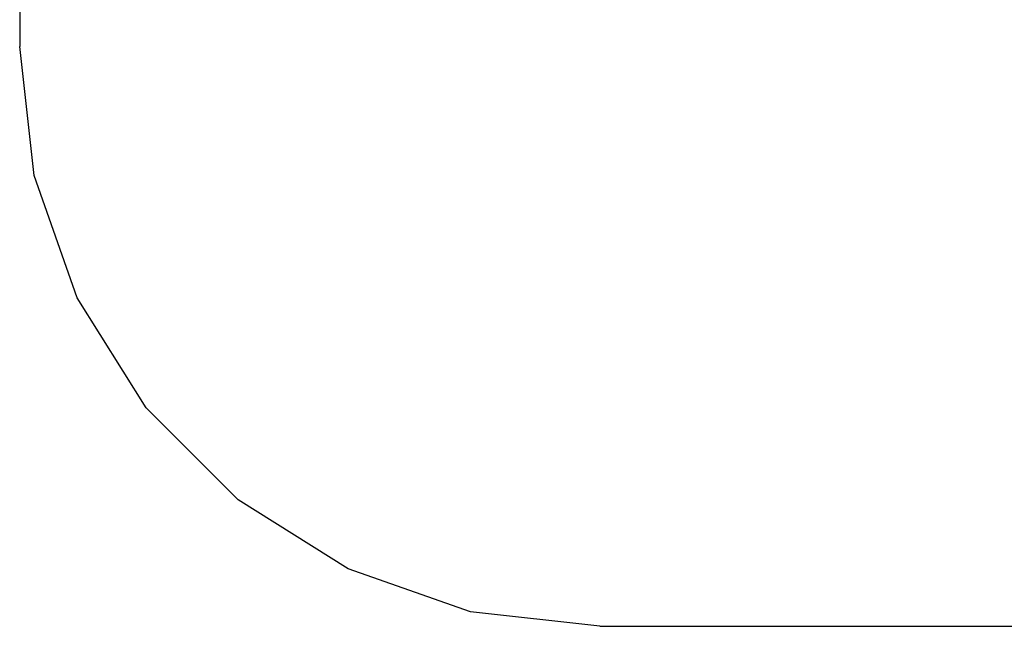
# Model space of a CAD drawing. Extents: x -4765 to 4765, y -2050 to 2050.
# Drawn here: x -4765 to -2218, y -2050 to -481 of the extents above; entities that cross this region are included whole.
import ezdxf

# ---------------------------------------------------------------- set-up
doc = ezdxf.new("R2010")
doc.units = 0
doc.layers.get('0').update_dxf_attribs({"linetype": 'CONTINUOUS'})

# ---------------------------------------------------------------- blocks, each defined once
blk = doc.blocks.new('006101')
at = {"color": 3}
for p, q in [((-4764.6, 550), (-4764.6, -550)), ((-4727, -883.8), (-4764.6, -550)), ((-4616.1, -1200.8), (-4727, -883.8)), ((-4437.4, -1485.2), (-4616.1, -1200.8)), ((-4199.9, -1722.7), (-4437.4, -1485.2)), ((-3915.5, -1901.5), (-4199.9, -1722.7)), ((-3598.4, -2012.4), (-3915.5, -1901.5)), ((-3264.6, -2050), (-3598.4, -2012.4)), ((-3264.6, -2050), (2809.7, -2050))]:
    blk.add_line(p, q, dxfattribs=at)

msp = doc.modelspace()

# ---------------------------------------------------------------- block references
at = {"ltscale": 100}
msp.add_blockref('006101', (0, 0), dxfattribs=at)

doc.saveas('drawing.dxf')
